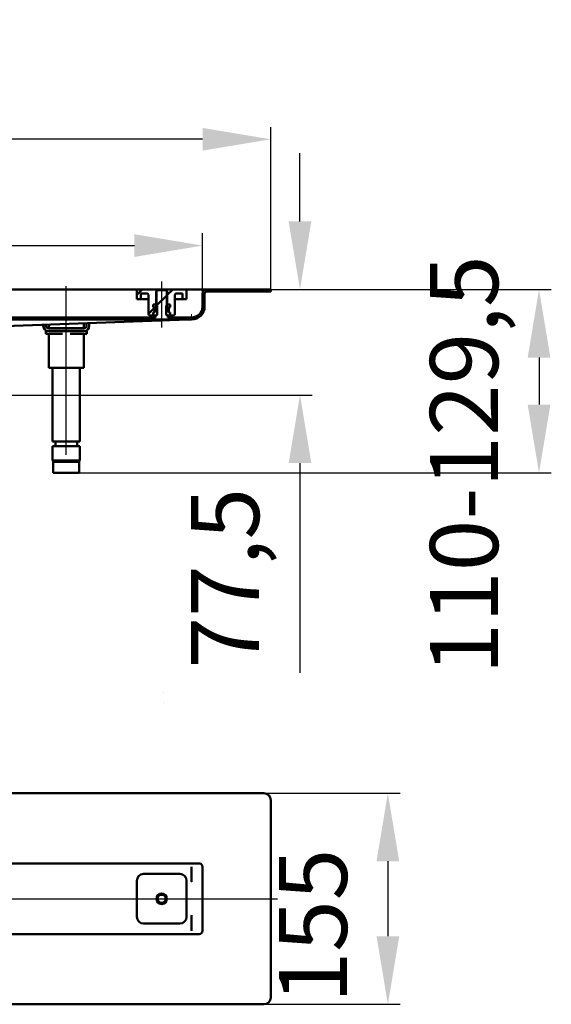
# Model space of a CAD drawing. Units: millimetres. Extents: x -853 to 481, y -62 to 665.
# Drawn here: x 91 to 481, y -57 to 665 of the extents above; entities that cross this region are included whole.
import ezdxf
from ezdxf.lldxf.tags import DXFTag

# ---------------------------------------------------------------- set-up
doc = ezdxf.new("R2010")
doc.units = ezdxf.units.MM
doc.header["$LTSCALE"] = 5
doc.layers.add('LC-001-100-D00-0', color=1, linetype='ByBlock')
doc.styles.add('LCTX15-400-0-0pDIN-Schrift', font='STANDARD', dxfattribs={"width": 0.8, "oblique": 15, "height": 2.5})
tags = doc.linetypes.add('DASHDOT', pattern=[7.5, 5, -1.25, 0, -1.25]).pattern_tags.tags
tags[10:11] = [DXFTag(74, 4), DXFTag(75, 0), DXFTag(340, '0'), DXFTag(46, 1.0), DXFTag(50, 0.0), DXFTag(44, 0.0), DXFTag(45, 0.0)]
tags[8:9] = [DXFTag(74, 4), DXFTag(75, 0), DXFTag(340, '0'), DXFTag(46, 1.0), DXFTag(50, 0.0), DXFTag(44, 0.0), DXFTag(45, 0.0)]
tags[6:7] = [DXFTag(74, 4), DXFTag(75, 0), DXFTag(340, '0'), DXFTag(46, 1.0), DXFTag(50, 0.0), DXFTag(44, 0.0), DXFTag(45, 0.0)]
tags[4:5] = [DXFTag(74, 4), DXFTag(75, 0), DXFTag(340, '0'), DXFTag(46, 1.0), DXFTag(50, 0.0), DXFTag(44, 0.0), DXFTag(45, 0.0)]
doc.dimstyles.new('LC-DIM-L-0100-02-02', dxfattribs={"dimscale": 5, "dimtxt": 10, "dimasz": 10, "dimexe": 1.8, "dimexo": 0, "dimgap": 1.5, "dimtad": 1, "dimtxsty": 'LCTX15-400-0-0pDIN-Schrift', "dimcen": 0, "dimclrd": 2, "dimclre": 2, "dimclrt": 2, "dimazin": 2, "dimtfac": 0.71, "dimtdec": 4, "dimtofl": 0, "dimtmove": 0, "dimatfit": 1, "dimfxl": 1, "dimtolj": 1, "dimtzin": 0, "dimarcsym": 0})

# ---------------------------------------------------------------- blocks, each defined once
blk = doc.blocks.new('KLON1')
at = {"layer": 'LC-001-100-D00-0', "color": 7, "lineweight": 15}
for p, q in [((217.295722, 32.333633), (217.308388, 32.252753)), ((217.308388, 32.252753), (217.31718, 32.196544)), ((217.31718, 32.196544), (217.319684, 32.180445)), ((217.319684, 32.180445), (217.321919, 32.166159))]:
    blk.add_line(p, q, dxfattribs=at)
blk = doc.blocks.new('KLON2')
at = {"layer": 'LC-001-100-D00-0', "color": 7, "lineweight": 15}
for p, q in [((217.295722, 43.496325), (217.306302, 43.502235)), ((217.306302, 43.502235), (217.321919, 43.510964))]:
    blk.add_line(p, q, dxfattribs=at)
blk = doc.blocks.new('KLON3')
at = {"layer": 'LC-001-100-D00-0', "color": 7, "lineweight": 15}
for p, q in [((217.295722, -3.489035), (217.303143, -3.527208)), ((217.303143, -3.527208), (217.321919, -3.559692))]:
    blk.add_line(p, q, dxfattribs=at)
blk = doc.blocks.new('KLON7')
at = {"layer": 'LC-001-100-D00-0', "color": 7, "lineweight": 15}
for p, q in [((217.267202, 7.677556), (217.283355, 7.68364)), ((217.283355, 7.68364), (217.295722, 7.688296))]:
    blk.add_line(p, q, dxfattribs=at)
blk = doc.blocks.new('KLON10')
at = {"layer": 'LC-001-100-D00-0', "color": 7, "lineweight": 15}
for p, q in [((217.267202, 32.344373), (217.283355, 32.338289)), ((217.283355, 32.338289), (217.295722, 32.333633))]:
    blk.add_line(p, q, dxfattribs=at)
blk = doc.blocks.new('*D15')
at = {"layer": 'Defpoints', "color": 0}
for p in [(270.321917, 97.510965), (270.321917, -57.489035), (361.299282, -57.489035)]:
    blk.add_point(p, dxfattribs=at)
at = {"layer": 'LC-001-100-D00-0', "color": 2, "lineweight": -2}
for p, q in [((270.321917, 97.510965), (370.299282, 97.510965)), ((361.299282, 47.510965), (361.299282, -7.489035)), ((270.321917, -57.489035), (370.299282, -57.489035))]:
    blk.add_line(p, q, dxfattribs=at)
at = {"layer": 'LC-001-100-D00-0', "color": 2}
for points in [[(369.632616, 47.510965), (352.965949, 47.510965), (361.299282, 97.510965)], [(352.965949, -7.489035), (369.632616, -7.489035), (361.299282, -57.489035)]]:
    blk.add_solid(points, dxfattribs=at)
at = {"layer": 'LC-001-100-D00-0', "color": 2, "insert": (306.299282, 0.007683), "char_height": 50, "attachment_point": 5, "rotation": 90, "style": 'LCTX15-400-0-0pDIN-Schrift'}
blk.add_mtext('\\A1;155', dxfattribs=at)
blk = doc.blocks.new('KLON18')
at = {"layer": 'LC-001-100-D00-0', "color": 7, "lineweight": 15}
for p, q in [((208.229588, 445.031293), (210.785912, 445.124589)), ((210.785912, 445.124589), (212.931709, 445.202902)), ((212.931709, 445.202902), (214.661853, 445.266046)), ((214.661853, 445.266046), (215.972172, 445.313867)), ((215.972172, 445.313867), (216.859566, 445.346255)), ((216.859566, 445.346255), (217.321919, 445.363128))]:
    blk.add_line(p, q, dxfattribs=at)
blk = doc.blocks.new('KLON21')
at = {"layer": 'LC-001-100-D00-0', "color": 7, "lineweight": 15}
for p, q in [((217.25686, 448.929008), (217.248963, 449.363129)), ((217.264549, 448.508078), (217.25686, 448.929008)), ((217.271761, 448.113128), (217.264549, 448.508078)), ((217.278258, 447.75616), (217.271761, 448.113128)), ((217.283891, 447.448017), (217.278258, 447.75616)), ((217.288451, 447.198065), (217.283891, 447.448017)), ((217.291818, 447.013896), (217.288451, 447.198065)), ((217.293875, 446.901109), (217.291818, 447.013896)), ((217.29456, 446.863128), (217.293875, 446.901109))]:
    blk.add_line(p, q, dxfattribs=at)
blk = doc.blocks.new('*D24')
at = {"layer": 'Defpoints', "color": 0}
for p in [(-724.678083, 577.672683), (-724.678083, 467.363128), (275.321917, 467.363128)]:
    blk.add_point(p, dxfattribs=at)
at = {"layer": 'LC-001-100-D00-0', "color": 2, "lineweight": -2}
for p, q in [((-724.678083, 467.363128), (-724.678083, 586.672683)), ((275.321917, 467.363128), (275.321917, 586.672683)), ((225.321917, 577.672683), (-674.678083, 577.672683))]:
    blk.add_line(p, q, dxfattribs=at)
at = {"layer": 'LC-001-100-D00-0', "color": 2}
for points in [[(-674.678083, 586.006016), (-674.678083, 569.339349), (-724.678083, 577.672683)], [(225.321917, 569.339349), (225.321917, 586.006016), (275.321917, 577.672683)]]:
    blk.add_solid(points, dxfattribs=at)
at = {"layer": 'LC-001-100-D00-0', "color": 2, "insert": (-224.251459, 632.672683), "char_height": 50, "attachment_point": 5, "style": 'LCTX15-400-0-0pDIN-Schrift'}
blk.add_mtext('\\A1;1000', dxfattribs=at)
blk = doc.blocks.new('*D25')
at = {"layer": 'Defpoints', "color": 0}
for p in [(225.321917, 499.629525), (-674.678083, 464.363128), (225.321917, 464.363128)]:
    blk.add_point(p, dxfattribs=at)
at = {"layer": 'LC-001-100-D00-0', "color": 2, "lineweight": -2}
for p, q in [((-674.678083, 464.363128), (-674.678083, 508.629525)), ((225.321917, 464.363128), (225.321917, 508.629525)), ((-624.678083, 499.629525), (175.321917, 499.629525))]:
    blk.add_line(p, q, dxfattribs=at)
at = {"layer": 'LC-001-100-D00-0', "color": 2}
for points in [[(-624.678083, 507.962858), (-624.678083, 491.296192), (-674.678083, 499.629525)], [(175.321917, 491.296192), (175.321917, 507.962858), (225.321917, 499.629525)]]:
    blk.add_solid(points, dxfattribs=at)
at = {"layer": 'LC-001-100-D00-0', "color": 2, "insert": (-227.826997, 554.629525), "char_height": 50, "attachment_point": 5, "style": 'LCTX15-400-0-0pDIN-Schrift'}
blk.add_mtext('\\A1;900', dxfattribs=at)
blk = doc.blocks.new('*D30')
at = {"layer": 'Defpoints', "color": 0}
for p in [(275.321917, 467.363128), (-8.678286, 389.863128), (296.811315, 389.863128)]:
    blk.add_point(p, dxfattribs=at)
at = {"layer": 'LC-001-100-D00-0', "color": 2, "lineweight": -2}
for p, q in [((296.811315, 517.363128), (296.811315, 567.363128)), ((275.321917, 467.363128), (305.811315, 467.363128)), ((-8.678286, 389.863128), (305.811315, 389.863128)), ((296.811315, 339.863128), (296.811315, 185.990858))]:
    blk.add_line(p, q, dxfattribs=at)
at = {"layer": 'LC-001-100-D00-0', "color": 2}
for points in [[(288.477982, 517.363128), (305.144649, 517.363128), (296.811315, 467.363128)], [(305.144649, 339.863128), (288.477982, 339.863128), (296.811315, 389.863128)]]:
    blk.add_solid(points, dxfattribs=at)
at = {"layer": 'LC-001-100-D00-0', "color": 2, "insert": (241.811315, 255.427683), "char_height": 50, "attachment_point": 5, "rotation": 90, "style": 'LCTX15-400-0-0pDIN-Schrift'}
blk.add_mtext('\\A1;77,5', dxfattribs=at)
blk = doc.blocks.new('*D32')
at = {"layer": 'Defpoints', "color": 0}
for p in [(275.321917, 467.363128), (134.821917, 332.863128), (472.218586, 332.863128)]:
    blk.add_point(p, dxfattribs=at)
at = {"layer": 'LC-001-100-D00-0', "color": 2, "lineweight": -2}
for p, q in [((275.321917, 467.363128), (481.218586, 467.363128)), ((472.218586, 417.363128), (472.218586, 382.863128)), ((134.821917, 332.863128), (481.218586, 332.863128))]:
    blk.add_line(p, q, dxfattribs=at)
at = {"layer": 'LC-001-100-D00-0', "color": 2}
for points in [[(480.551919, 417.363128), (463.885252, 417.363128), (472.218586, 467.363128)], [(463.885252, 382.863128), (480.551919, 382.863128), (472.218586, 332.863128)]]:
    blk.add_solid(points, dxfattribs=at)
at = {"layer": 'LC-001-100-D00-0', "color": 2, "insert": (417.218586, 338.587683), "char_height": 50, "attachment_point": 5, "rotation": 90, "style": 'LCTX15-400-0-0pDIN-Schrift'}
blk.add_mtext('\\A1;110-129,5', dxfattribs=at)
blk = doc.blocks.new('KLON26')
at = {"layer": 'LC-001-100-D00-0', "color": 7, "lineweight": 50}
for p, q in [((191.321917, 455.258168), (199.321917, 463.258169)), ((246.828156, 465.863128), (248.328156, 467.363128)), ((269.278795, 465.863128), (270.778795, 467.363128)), ((-127.954294, 450.290909), (-120.678083, 457.567121)), ((31.321917, 452.412644), (39.321917, 460.412645)), ((-160.332714, 440.363128), (-158.832714, 441.863128)), ((-133.564436, 444.680767), (-131.456446, 446.788757)), ((-110.431435, 445.363128), (-108.931435, 446.863128)), ((-87.980796, 445.363128), (-86.480796, 446.863128)), ((-65.530156, 445.363128), (-64.030156, 446.863128)), ((-43.079517, 445.363128), (-41.579517, 446.863128)), ((-20.628877, 445.363128), (-19.128877, 446.863128)), ((1.821762, 445.363128), (3.321762, 446.863128)), ((24.272402, 445.363128), (25.772402, 446.863128)), ((46.723041, 445.363128), (48.223041, 446.863128)), ((69.173681, 445.363128), (70.673681, 446.863128)), ((91.62432, 445.363128), (93.12432, 446.863128)), ((114.07496, 445.363128), (115.57496, 446.863128)), ((136.525599, 445.363128), (138.025599, 446.863128)), ((158.976239, 445.363128), (160.476239, 446.863128)), ((181.426878, 445.363128), (182.926878, 446.863128)), ((203.877518, 445.363128), (205.377518, 446.863128))]:
    blk.add_line(p, q, dxfattribs=at)
blk = doc.blocks.new('KLON40')
at = {"layer": 'LC-001-100-D00-0', "color": 7, "lineweight": 50}
for p, q in [((177.071917, 463.458808), (180.976237, 467.363128)), ((185.571917, 449.508168), (190.09338, 454.029631))]:
    blk.add_line(p, q, dxfattribs=at)

msp = doc.modelspace()

# ---------------------------------------------------------------- linework, layer by layer
at = {"layer": 'LC-001-100-D00-0', "color": 7, "linetype": 'DASHDOT', "lineweight": 25}
for p, q in [((195.321917, 439.363128), (195.321917, 473.363128)), ((125.321917, 345.863128), (125.321917, 469.863128)), ((-729.678083, 20.010965), (280.321917, 20.010965))]:
    msp.add_line(p, q, dxfattribs=at)
at = {"layer": 'LC-001-100-D00-0', "color": 7, "lineweight": 50}
for p, q in [((178.071917, 467.363128), (52.571917, 467.363128)), ((177.071915, 460.363128), (177.071917, 466.363128)), ((178.071917, 467.363128), (191.421917, 467.363128)), ((180.071907, 464.363128), (180.071917, 460.363128)), ((180.071907, 464.363128), (184.571917, 464.363128)), ((185.571917, 463.363128), (185.571917, 449.363128)), ((191.321926, 465.863128), (191.321917, 451.263128)), ((192.321913, 466.863128), (191.321926, 465.863128)), ((191.421917, 467.363128), (191.421912, 456.363128)), ((191.421917, 467.363128), (199.221917, 467.363128)), ((198.321925, 466.863128), (192.321913, 466.863128)), ((199.321912, 465.863128), (198.321925, 466.863128)), ((199.221925, 456.363128), (199.221917, 467.363128)), ((199.221917, 467.363128), (212.571917, 467.363128)), ((199.221917, 463.158169), (203.426877, 467.363128)), ((199.321917, 451.263128), (199.321912, 465.863128)), ((205.071917, 449.363128), (205.071917, 463.363128)), ((206.071917, 464.363128), (210.571931, 464.363128)), ((210.571917, 460.363128), (210.571931, 464.363128)), ((222.821917, 467.363128), (212.571917, 467.363128)), ((213.571917, 466.363128), (213.571922, 460.363128)), ((222.821917, 467.363128), (228.321917, 467.363128)), ((225.321917, 454.863128), (225.321917, 464.363128)), ((226.821917, 454.863128), (226.821917, 464.363128)), ((275.321917, 467.363128), (228.321917, 467.363128)), ((275.321917, 465.863128), (228.321917, 465.863128)), ((275.321917, 465.863128), (275.321917, 467.363128)), ((177.071915, 460.363128), (180.071917, 460.363128)), ((180.071917, 460.363128), (182.071917, 460.363128)), ((182.071917, 460.363128), (185.571925, 460.363128)), ((188.971059, 456.363128), (188.971059, 454.363128)), ((188.971059, 456.363128), (190.921919, 456.363128)), ((188.971059, 456.363128), (188.971059, 454.363128)), ((191.421912, 456.363128), (188.971059, 456.363128)), ((190.008778, 453.945028), (191.674397, 455.610648)), ((191.921906, 455.363128), (190.921919, 456.363128)), ((199.721919, 456.363128), (198.721932, 455.363128)), ((201.672779, 456.363128), (199.221925, 456.363128)), ((199.721919, 456.363128), (201.672779, 456.363128)), ((201.672779, 456.363128), (201.672779, 454.363128)), ((201.672779, 456.363128), (201.672779, 454.363128)), ((205.071913, 460.363128), (208.571917, 460.363128)), ((208.571917, 460.363128), (210.571917, 460.363128)), ((210.571917, 460.363128), (213.571922, 460.363128)), ((188.971059, 448.363129), (186.571917, 448.363128)), ((188.971059, 454.363128), (189.677208, 454.173918)), ((189.621917, 454.363128), (188.971059, 454.363128)), ((189.677208, 450.552339), (188.971059, 450.363127)), ((188.971059, 450.363127), (189.621917, 450.363128)), ((188.971059, 450.363127), (188.971059, 448.363129)), ((188.971059, 450.363127), (188.971059, 448.363129)), ((188.971059, 448.363129), (190.921917, 448.363128)), ((190.121917, 450.863128), (190.121917, 453.863128)), ((190.121917, 453.594362), (190.121917, 451.131895)), ((190.821902, 446.863128), (190.821902, 448.263129)), ((191.321917, 448.263128), (190.821902, 448.263129)), ((190.921917, 448.363128), (191.921917, 449.363128)), ((191.457699, 448.363128), (190.921917, 448.363128)), ((191.921906, 455.363128), (191.921917, 449.363128)), ((191.921917, 449.363128), (192.079757, 449.363128)), ((198.564077, 449.363128), (198.721917, 449.363128)), ((198.721917, 449.363128), (198.721932, 455.363128)), ((198.721917, 449.363128), (199.721917, 448.363128)), ((199.721917, 448.363128), (199.186135, 448.363128)), ((199.821906, 448.263129), (199.321917, 448.263128)), ((199.721917, 448.363128), (201.672779, 448.363129)), ((199.821906, 448.263129), (199.821906, 446.863128)), ((200.521917, 453.863128), (200.521917, 450.863128)), ((200.521917, 451.131895), (200.521917, 453.594362)), ((200.966626, 454.173918), (201.672779, 454.363128)), ((201.672779, 450.363127), (200.966626, 450.552339)), ((201.672779, 454.363128), (201.021917, 454.363128)), ((201.021917, 450.363128), (201.672779, 450.363127)), ((201.672779, 450.363127), (201.672779, 448.363129)), ((201.672779, 450.363127), (201.672779, 448.363129)), ((204.071917, 448.363128), (201.672779, 448.363129)), ((-130.688698, 445.363128), (217.321917, 445.363128)), ((39.821909, 446.863128), (190.821902, 446.863128)), ((80.321924, 440.363128), (208.229588, 445.031293)), ((108.421917, 440.763128), (108.421908, 441.388676)), ((110.421912, 441.461669), (110.421917, 440.763128)), ((112.548427, 441.539278), (112.548414, 438.863128)), ((138.09542, 438.863128), (138.095425, 442.471651)), ((140.221917, 440.763128), (140.22191, 442.54926)), ((142.221914, 442.622252), (142.221917, 440.763128)), ((199.821906, 446.863128), (217.321917, 446.863128)), ((110.321917, 434.863128), (110.321917, 436.863128)), ((110.321917, 436.863128), (111.533098, 436.863128)), ((116.321917, 434.863128), (110.321917, 434.863128)), ((112.421917, 438.763128), (138.221917, 438.763128)), ((138.221917, 436.763128), (112.421917, 436.763128)), ((113.486237, 438.863128), (112.548414, 438.863128)), ((112.548427, 434.86313), (112.548414, 409.863128)), ((116.372988, 438.863128), (113.486237, 438.863128)), ((115.321921, 438.863128), (115.321921, 438.763128)), ((122.435169, 434.86313), (116.321917, 434.863128)), ((122.435166, 438.863128), (116.372988, 438.863128)), ((128.208668, 438.863128), (122.435166, 438.863128)), ((134.270846, 438.863128), (128.208668, 438.863128)), ((134.321917, 434.863128), (128.208683, 434.86313)), ((137.157598, 438.863128), (134.270846, 438.863128)), ((140.321917, 434.863128), (134.321917, 434.863128)), ((135.321931, 438.763128), (135.321931, 438.863128)), ((138.09542, 438.863128), (137.157598, 438.863128)), ((138.09542, 409.863128), (138.095425, 434.86313)), ((139.110737, 436.863128), (140.321917, 436.863128)), ((140.321917, 436.863128), (140.321917, 434.863128)), ((113.486237, 409.863128), (112.548414, 409.863128)), ((116.372988, 409.863128), (113.486237, 409.863128)), ((115.321921, 409.863127), (115.321917, 355.863128)), ((122.435166, 409.863128), (116.372988, 409.863128)), ((128.208668, 409.863128), (122.435166, 409.863128)), ((134.270846, 409.863128), (128.208668, 409.863128)), ((137.157598, 409.863128), (134.270846, 409.863128)), ((135.321917, 355.863128), (135.321931, 409.863127)), ((138.09542, 409.863128), (137.157598, 409.863128)), ((115.321917, 355.863128), (135.321917, 355.863128)), ((117.421911, 355.863126), (117.421911, 352.363126)), ((133.221911, 352.363126), (133.221911, 355.863126)), ((115.321917, 352.363128), (115.321917, 341.863128)), ((115.321917, 352.363128), (135.321917, 352.363128)), ((135.321917, 341.863128), (135.321917, 352.363128)), ((115.321917, 341.863128), (116.321917, 340.863128)), ((115.321917, 341.863128), (115.532147, 341.863128)), ((115.532147, 341.863128), (135.321917, 341.863128)), ((115.821917, 340.363128), (115.821917, 332.863128)), ((116.511124, 340.863128), (116.321917, 340.863128)), ((127.157645, 340.863133), (116.479979, 340.863133)), ((134.321917, 340.863128), (116.511124, 340.863128)), ((127.157645, 340.863133), (134.189801, 340.863133)), ((134.321917, 340.863128), (135.321917, 341.863128)), ((134.821917, 332.863128), (134.821917, 340.363128)), ((116.021635, 332.863128), (115.821917, 332.863128)), ((134.821917, 332.863128), (116.021635, 332.863128)), ((270.321917, 97.510965), (-719.678083, 97.510965)), ((275.321917, 92.510965), (275.321917, -52.489035)), ((-672.178083, 46.010965), (222.821917, 46.010965)), ((217.295722, 43.496325), (217.295722, 32.333633)), ((225.321917, -3.489035), (225.321917, 43.510965)), ((182.071917, 38.260965), (208.571917, 38.260965)), ((177.071917, 6.760965), (177.071917, 33.260965)), ((213.571917, 33.260965), (213.571917, 6.760965)), ((217.295722, 7.688296), (217.295722, -3.489035)), ((208.571917, 1.760965), (182.071917, 1.760965)), ((222.821917, -5.989035), (-672.178083, -5.989035)), ((-719.678083, -57.489035), (270.321917, -57.489035))]:
    msp.add_line(p, q, dxfattribs=at)
for radius in [3.9, 3]:
    msp.add_circle((195.321917, 20.010965), radius, dxfattribs=at)
for centre, radius, start, end in [((178.071917, 466.363128), 1, 90, 180), ((184.571917, 463.363128), 1, 0, 90), ((206.071917, 463.363128), 1, 90, 180), ((212.571917, 466.363128), 1, 0, 90), ((228.321917, 464.363128), 3, 90, 180), ((228.321917, 464.363128), 1.5, 90, 180), ((186.571917, 449.363128), 1, 180, 270), ((189.621917, 453.863128), 0.5, 0, 90), ((189.621917, 450.863128), 0.5, 270, 0), ((189.521917, 453.594362), 0.6, 0, 75), ((189.521917, 451.131895), 0.6, 285, 0), ((190.321917, 449.763128), 1.802776, 303.690068, 56.309932), ((200.321917, 449.763128), 1.802776, 123.690068, 236.309932), ((201.021917, 453.863128), 0.5, 90, 180), ((201.121917, 453.594362), 0.6, 105, 180), ((201.121917, 451.131895), 0.6, 180, 255), ((201.021917, 450.863128), 0.5, 180, 270), ((204.071917, 449.363128), 1, 270, 0), ((217.321917, 454.863128), 8, 270, 0), ((217.321917, 454.863128), 9.5, 270, 0), ((112.421917, 440.763128), 4, 180, 270), ((112.421917, 440.763128), 2, 180, 270), ((138.221917, 440.763128), 2, 270, 0), ((138.221917, 440.763128), 4, 270, 0), ((116.321917, 340.363128), 0.5, 90, 180), ((134.321917, 340.363128), 0.5, 0, 90), ((270.321917, 92.510965), 5, 0, 90), ((222.821917, 43.510965), 2.5, 0, 90), ((182.071917, 33.260965), 5, 90, 180), ((208.571917, 33.260965), 5, 0, 90), ((980.481884, -111.6032), 772.452961, 171.103568, 171.116141), ((182.071917, 6.760965), 5, 180, 270), ((208.571917, 6.760965), 5, 270, 0), ((222.821917, -3.489035), 2.5, 270, 0), ((270.321917, -52.489035), 5, 270, 0)]:
    msp.add_arc(centre, radius, start, end, dxfattribs=at)
at = {"layer": 'LC-001-100-D00-0', "color": 7, "lineweight": 15}
for centre, major_axis, start_param, end_param in [((168.047699, 173.455424), (28.64933, -1.713495), 0.0009886797, 0.0021906412), ((168.047699, 162.087101), (28.64933, 1.713495), 6.2809946659, 6.2821966275)]:
    msp.add_ellipse(centre, major_axis=major_axis, ratio=0.016531, start_param=start_param, end_param=end_param, dxfattribs=at)
at = {"layer": 'LC-001-100-D00-0', "color": 7, "lineweight": 50}
for centre, major_axis, ratio, start_param, end_param in [((217.248949, 43.510965), (0, -2.5), 0.018242, 4.7123889804, 6.2831853347), ((285.794554, 43.510965), (68.5, 0), 0.036496, 3.1415926536, 3.147448628), ((217.248949, -3.489035), (0, -2.5), 0.018242, 3.1415926536, 4.7123889804), ((285.794554, -3.489035), (68.5, 0), 0.036496, 3.1415926536, 3.1698588417)]:
    msp.add_ellipse(centre, major_axis=major_axis, ratio=ratio, start_param=start_param, end_param=end_param, dxfattribs=at)

# ---------------------------------------------------------------- block references
for name in ['KLON26', 'KLON40', 'KLON21', 'KLON18', 'KLON2', 'KLON10', 'KLON1', 'KLON7', 'KLON3']:
    msp.add_blockref(name, (0, 0), dxfattribs=at)

# ---------------------------------------------------------------- dimensions: what is measured, and where the dimension line sits
at = {"layer": 'LC-001-100-D00-0', "color": 7, "lineweight": 25}
for base, p1, p2, text, picture, middle in [((-724.678083, 577.672683), (275.321917, 467.363128), (-724.678083, 467.363128), '1000', '*D24', (-224.251459, 632.672683)), ((225.321917, 499.629525), (-674.678083, 464.363128), (225.321917, 464.363128), '900', '*D25', (-227.826997, 554.629525))]:
    dim = msp.add_linear_dim(base=base, p1=p1, p2=p2, text=text, dimstyle='LC-DIM-L-0100-02-02', dxfattribs=at)
    dim.commit()
    dim.dimension.update_dxf_attribs({"geometry": picture, "text_midpoint": middle, "dimtype": 160})
for base, p1, p2, text, picture, middle in [((296.811315, 389.863128), (275.321917, 467.363128), (-8.678286, 389.863128), '77,5', '*D30', (241.811315, 255.427683)), ((472.218586, 332.863128), (275.321917, 467.363128), (134.821917, 332.863128), '110-129,5', '*D32', (417.218586, 338.587683)), ((361.299282, -57.489035), (270.321917, 97.510965), (270.321917, -57.489035), '155', '*D15', (306.299282, 0.007683))]:
    dim = msp.add_linear_dim(base=base, p1=p1, p2=p2, angle=90, text=text, dimstyle='LC-DIM-L-0100-02-02', dxfattribs=at)
    dim.commit()
    dim.dimension.update_dxf_attribs({"geometry": picture, "text_midpoint": middle, "dimtype": 160, "text_rotation": 90})

doc.saveas('drawing.dxf')
